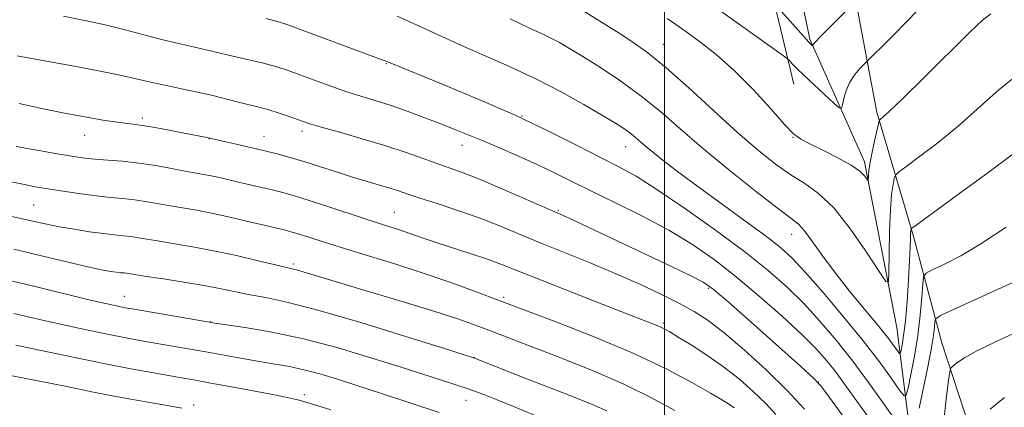
# Model space of a CAD drawing. Extents: x 2194800 to 2197700, y 324800 to 327700.
# Drawn here: x 2195362 to 2195573, y 326522 to 326605 of the extents above; entities that cross this region are included whole.
import ezdxf

# ---------------------------------------------------------------- set-up
doc = ezdxf.new("R2010")
doc.units = 0
doc.header["$MEASUREMENT"] = 0
for name, color, linetype, lineweight in [('32000', 7, 'Continuous', 0), ('DTM HARD BREAKLINE', 7, 'Continuous', 0), ('DTM SPOT ELEVATION', 2, 'Continuous', 13), ('INDEX CONTOUR', 41, 'Continuous', 13), ('INTERMEDIATE CONTOUR', 44, 'Continuous', 0)]:
    doc.layers.add(name, color=color, linetype=linetype, lineweight=lineweight)

msp = doc.modelspace()

# ---------------------------------------------------------------- linework, layer by layer
at = {"layer": '32000', "flags": 128}
msp.add_lwpolyline([(2195500, 325000), (2195500, 327500)], dxfattribs=at)
at = {"layer": 'DTM HARD BREAKLINE'}
for points in [[(2195583.95, 326490.51, 1059.05), (2195566.54, 326513.49, 1052.67), (2195559.23, 326535.68, 1049.13), (2195553.12, 326558.68, 1044.24), (2195545.4, 326584.91, 1039.71), (2195539.68, 326615.18, 1034.98), (2195529.53, 326642.62, 1029.79), (2195521.79, 326677.73, 1025.88), (2195512.81, 326722.94, 1020.28), (2195507.91, 326749.98, 1015.72), (2195502.63, 326766.93, 1012.34)], [(2195527.62, 326590.93, 1038.93), (2195520.29, 326621.6, 1033.7), (2195510.52, 326659.13, 1028.8), (2195507.61, 326701.12, 1022.8), (2195501.1, 326724.12, 1020.08), (2195488.13, 326749.53, 1015.92), (2195475.18, 326761.62, 1014.65)], [(2195589.19, 326402.22, 1074.31), (2195582.37, 326415.79, 1070.16), (2195575.06, 326433.72, 1061.12), (2195570.66, 326450.21, 1055.28), (2195562.82, 326486.08, 1051.71), (2195552.57, 326515.65, 1047.72), (2195549.62, 326538.93, 1042.78), (2195542.75, 326574.32, 1039.63), (2195531.06, 326600.49, 1035.79), (2195521.26, 326648, 1028.96), (2195511.95, 326692.12, 1023.07), (2195504.1, 326737.21, 1015.98), (2195499.7, 326754.67, 1013.35)]]:
    msp.add_polyline3d(points, dxfattribs=at)
at = {"layer": 'DTM SPOT ELEVATION'}
for p in [(2195499.75, 326599.44, 1041.26), (2195440.66, 326595.26, 1048.1), (2195388.52, 326583.7, 1053.64), (2195469.58, 326584.08, 1048), (2195376.24, 326579.95, 1054.74), (2195402.8, 326579.26, 1054.03), (2195414.47, 326579.75, 1053.26), (2195422.63, 326580.81, 1052.45), (2195527.46, 326579.55, 1040.05), (2195456.76, 326577.88, 1050.65), (2195491.74, 326577.54, 1046.75), (2195365.35, 326565.08, 1059.01), (2195442.34, 326563.51, 1055.12), (2195477.34, 326563.95, 1051.84), (2195527.17, 326558.87, 1044.69), (2195420.74, 326552.52, 1059.71), (2195384.65, 326545.58, 1063.26), (2195465.65, 326545.37, 1057.72), (2195509.37, 326547.34, 1052.25), (2195403.05, 326540.19, 1063.95), (2195499.85, 326539.92, 1055.72), (2195459.43, 326532.49, 1061.98), (2195532.86, 326527.33, 1051.99), (2195423.1, 326524.59, 1067.62), (2195399.51, 326522.41, 1069.67), (2195457.62, 326523.38, 1064.75)]:
    msp.add_point(p, dxfattribs=at)
at = {"layer": 'INDEX CONTOUR', "flags": 128}
for points, elevation in [([(2195547.039, 326515.021), (2195542.05, 326521.9359), (2195540.195, 326524.54), (2195538.356, 326527.097), (2195536.547, 326529.527), (2195534.706, 326531.829), (2195532.469, 326534.318), (2195529.397, 326537.387), (2195525.221, 326541.271), (2195520.348, 326545.585), (2195515.356, 326549.7851), (2195510.658, 326553.455), (2195506.002, 326556.696), (2195500.974, 326559.735), (2195495.336, 326562.735), (2195489.567, 326565.589), (2195484.327, 326568.123), (2195480.069, 326570.228), (2195476.426, 326572.044), (2195472.823, 326573.7739), (2195468.853, 326575.566), (2195464.767, 326577.329), (2195460.983, 326578.918), (2195457.781, 326580.237), (2195454.9, 326581.394), (2195451.941, 326582.551), (2195448.617, 326583.8209), (2195445.094, 326585.121), (2195441.65, 326586.321), (2195438.476, 326587.338), (2195435.414, 326588.2781), (2195432.221, 326589.297), (2195428.755, 326590.493), (2195425.284, 326591.749), (2195422.18, 326592.892), (2195419.651, 326593.803), (2195417.251, 326594.578), (2195414.372, 326595.369), (2195410.638, 326596.278), (2195406.6061, 326597.209), (2195403.064, 326598.016), (2195397.805, 326599.256), (2195396.621, 326599.512), (2195395.027, 326599.872), (2195392.6159, 326600.471), (2195389.124, 326601.391), (2195384.864, 326602.502), (2195380.292, 326603.62), (2195375.825, 326604.598), (2195371.72, 326605.434)], 1050), ([(2195569.7, 326605.916), (2195567.91, 326604.587), (2195565.227, 326602.019), (2195555.452, 326592.324), (2195550.833, 326587.769), (2195548.006, 326585.044), (2195546.672, 326583.829), (2195546.181, 326583.4381), (2195545.965, 326583.23), (2195545.791, 326582.736), (2195545.5091, 326581.536), (2195545.024, 326579.385), (2195544.452, 326576.749), (2195543.963, 326574.275), (2195543.687, 326572.474), (2195543.581, 326571.318), (2195543.546, 326570.325), (2195543.461, 326570.33), (2195543.233, 326570.668), (2195542.748, 326571.3379), (2195541.735, 326572.334), (2195539.88, 326573.642), (2195537.053, 326575.208), (2195533.846, 326576.804), (2195531.033, 326578.16), (2195529.128, 326579.161), (2195527.601, 326580.327), (2195525.662, 326582.333), (2195522.723, 326585.619), (2195519.019, 326589.675), (2195514.988, 326593.757), (2195511.039, 326597.2461), (2195507.473, 326600.036), (2195504.561, 326602.147), (2195502.429, 326603.6629), (2195500.625, 326604.911)], 1040), ([(2195502.2241, 326521.25), (2195497.094, 326524.032), (2195491.172, 326526.955), (2195484.83, 326529.718), (2195478.62, 326532.189), (2195468.803, 326535.937), (2195462.4891, 326538.389), (2195459.633, 326539.474), (2195456.0749, 326540.725), (2195450.999, 326542.368), (2195444.0041, 326544.5141), (2195436.341, 326546.811), (2195421.42, 326551.27), (2195420.476, 326551.513), (2195416.983, 326552.325), (2195413.278, 326553.211), (2195408.6139, 326554.299), (2195403.732, 326555.357), (2195399.261, 326556.203), (2195395.388, 326556.85), (2195392.192, 326557.358), (2195387.731, 326558.114), (2195386.056, 326558.366), (2195384.436, 326558.546), (2195382.597, 326558.726), (2195380.256, 326558.993), (2195377.258, 326559.408), (2195373.96, 326559.924), (2195370.845, 326560.466), (2195368.11, 326561.012), (2195364.813, 326561.745), (2195359.7259, 326562.897)], 1060), ([(2195575.313, 326537.999), (2195570.6891, 326535.907), (2195566.747, 326533.9879), (2195564.062, 326532.488), (2195562.469, 326531.419), (2195561.62, 326530.734), (2195561.19, 326530.281), (2195560.949, 326529.476), (2195560.69, 326527.631), (2195560.2621, 326524.265), (2195559.737, 326519.733)], 1050), ([(2195396.949, 326521.757), (2195394.248, 326522.235), (2195386.041, 326523.668), (2195381.726, 326524.4551), (2195378.058, 326525.171), (2195372.015, 326526.4281), (2195369.12, 326527.016), (2195366.2071, 326527.585), (2195363.306, 326528.133), (2195360.359, 326528.671)], 1070)]:
    msp.add_lwpolyline(points, dxfattribs=dict(at, elevation=elevation))
at = {"layer": 'INTERMEDIATE CONTOUR', "flags": 128}
for points, elevation in [([(2195555.176, 326607.85), (2195552.064, 326604.546), (2195548.565, 326601.015), (2195542.634, 326595.162), (2195541.747, 326594.253), (2195540.654, 326592.958), (2195539.616, 326591.351), (2195538.84, 326589.547), (2195538.325, 326587.818), (2195538.014, 326586.475), (2195537.798, 326585.79), (2195537.344, 326585.879), (2195536.263, 326586.817), (2195531.969, 326590.753), (2195529.777, 326592.81), (2195528.216, 326594.337), (2195527.247, 326595.345), (2195526.704, 326595.947), (2195526.322, 326596.332), (2195525.456, 326596.99), (2195503.171, 326612.874)], 1038), ([(2195576.088, 326593.368), (2195571.524, 326589.745), (2195562.753, 326581.969), (2195558.404, 326578.41), (2195554.498, 326575.432), (2195551.567, 326573.289), (2195549.966, 326572.103), (2195549.326, 326571.446), (2195549.099, 326570.755), (2195548.8419, 326569.513), (2195548.533, 326567.384), (2195548.258, 326564.077), (2195548.08, 326559.546), (2195547.988, 326554.725), (2195547.946, 326550.791), (2195547.85, 326548.731), (2195547.304, 326548.766), (2195545.8409, 326550.925), (2195543.175, 326555.018), (2195539.746, 326559.969), (2195536.178, 326564.481), (2195532.949, 326567.598), (2195529.963, 326569.718), (2195526.978, 326571.581), (2195523.757, 326573.833), (2195520.074, 326576.755), (2195515.711, 326580.535), (2195510.595, 326585.195), (2195505.257, 326590.095), (2195500.376, 326594.429), (2195496.448, 326597.605), (2195493.238, 326599.89), (2195490.325, 326601.766), (2195478.696, 326609.113)], 1042), ([(2195542.692, 326610.42), (2195535.243, 326603.014), (2195533.321, 326601.055), (2195532.228, 326599.875), (2195531.804, 326599.339), (2195531.7, 326599.093), (2195531.657, 326599.102), (2195531.554, 326599.191), (2195531.327, 326599.408), (2195530.796, 326599.96), (2195529.755, 326601.096), (2195523.816, 326607.746)], 1036), ([(2195553.236, 326513.663), (2195547.046, 326522.447), (2195543.814, 326526.951), (2195540.252, 326531.7339), (2195536.703, 326536.224), (2195533.212, 326540.329), (2195529.75, 326544.076), (2195526.21, 326547.554), (2195522.18, 326551.095), (2195517.167, 326555.089), (2195510.945, 326559.7329), (2195504.336, 326564.447), (2195498.4281, 326568.455), (2195493.958, 326571.233), (2195490.27, 326573.259), (2195486.357, 326575.261), (2195481.39, 326577.818), (2195475.247, 326580.9), (2195467.985, 326584.329), (2195459.88, 326587.875), (2195452.086, 326591.123), (2195440.387, 326595.887), (2195439.953, 326596.031), (2195438.973, 326596.388), (2195422.661, 326602.458), (2195419.62, 326603.568), (2195417.39, 326604.287), (2195414.875, 326604.944)], 1048), ([(2195573.025, 326560.395), (2195567.8221, 326556.951), (2195563.295, 326554.291), (2195559.704, 326552.434), (2195557.21, 326551.264), (2195555.874, 326550.576), (2195555.348, 326549.786), (2195555.181, 326548.215), (2195554.99, 326545.378), (2195554.658, 326541.554), (2195554.139, 326537.214), (2195553.423, 326532.837), (2195552.659, 326528.93), (2195552.035, 326526.01), (2195551.641, 326524.492), (2195551.177, 326524.3881), (2195550.246, 326525.609), (2195548.516, 326528.055), (2195545.922, 326531.593), (2195542.463, 326536.077), (2195538.257, 326541.252), (2195533.899, 326546.418), (2195530.102, 326550.764), (2195527.294, 326553.769), (2195524.767, 326556.065), (2195521.529, 326558.574), (2195516.911, 326561.957), (2195511.547, 326565.844), (2195506.397, 326569.601), (2195502.23, 326572.719), (2195499.067, 326575.172), (2195496.738, 326577.0561), (2195495.06, 326578.476), (2195493.784, 326579.573), (2195492.646, 326580.496), (2195491.359, 326581.415), (2195489.541, 326582.572), (2195486.787, 326584.227), (2195482.83, 326586.54), (2195477.954, 326589.262), (2195472.581, 326592.043), (2195467.089, 326594.606), (2195456.514, 326599.226), (2195451.706, 326601.438), (2195447.2059, 326603.541), (2195442.923, 326605.44)], 1046), ([(2195574.673, 326576.17), (2195568.803, 326571.777), (2195562.323, 326567.034), (2195553.967, 326560.976), (2195552.862, 326560.155), (2195552.6889, 326559.974), (2195552.661, 326559.828), (2195552.628, 326559.51), (2195552.596, 326558.913), (2195552.567, 326557.888), (2195552.506, 326556.12), (2195552.371, 326553.256), (2195552.133, 326549.153), (2195551.817, 326544.527), (2195551.4601, 326540.306), (2195551.099, 326537.222), (2195550.776, 326535.216), (2195550.535, 326534.035), (2195550.386, 326533.46), (2195550.21, 326533.42), (2195549.857, 326533.883), (2195549.163, 326534.855), (2195547.912, 326536.512), (2195545.871, 326539.07), (2195539.566, 326546.726), (2195536.303, 326550.839), (2195533.612, 326554.473), (2195531.52, 326557.431), (2195529.945, 326559.587), (2195528.678, 326560.983), (2195527.006, 326562.334), (2195524.091, 326564.52), (2195519.414, 326568.143), (2195513.725, 326572.677), (2195508.0949, 326577.319), (2195503.328, 326581.432), (2195499.16, 326585.051), (2195495.061, 326588.3799), (2195490.675, 326591.555), (2195486.339, 326594.436), (2195482.5641, 326596.817), (2195479.715, 326598.56), (2195477.572, 326599.8001), (2195475.771, 326600.742), (2195473.882, 326601.628), (2195471.223, 326602.8519), (2195467.047, 326604.845)], 1044), ([(2195539.616, 326518.026), (2195534.7, 326524.772), (2195533.314, 326526.6), (2195531.836, 326528.149), (2195529.052, 326530.679), (2195518.505, 326540.086), (2195513.54, 326544.486), (2195510.449, 326547.141), (2195508.308, 326548.646), (2195505.679, 326550.007), (2195501.514, 326551.994), (2195479.989, 326562.125), (2195478.256, 326562.921), (2195470.056, 326566.5299), (2195465.157, 326568.663), (2195460.543, 326570.612), (2195457.028, 326571.994), (2195454.265, 326572.988), (2195451.612, 326573.909), (2195448.527, 326575.013), (2195444.857, 326576.304), (2195440.546, 326577.722), (2195435.676, 326579.188), (2195430.894, 326580.556), (2195426.986, 326581.658), (2195424.485, 326582.392), (2195422.9, 326582.904), (2195419.673, 326584.048), (2195417.534, 326584.776), (2195415.319, 326585.472), (2195413.204, 326586.058), (2195411.081, 326586.587), (2195408.771, 326587.1511), (2195403.274, 326588.529), (2195400.276, 326589.232), (2195397.268, 326589.869), (2195394.353, 326590.456), (2195391.629, 326591.027), (2195389.09, 326591.617), (2195386.306, 326592.2749), (2195382.742, 326593.053), (2195378.115, 326593.968), (2195373.156, 326594.896), (2195362.922, 326596.747), (2195361.823, 326596.97)], 1052), ([(2195529.937, 326521.503), (2195526.247, 326525.506), (2195521.767, 326529.884), (2195517.041, 326534.164), (2195512.75, 326537.799), (2195509.352, 326540.415), (2195506.395, 326542.3429), (2195503.203, 326544.093), (2195499.252, 326546.067), (2195494.615, 326548.245), (2195489.517, 326550.502), (2195484.187, 326552.728), (2195473.838, 326556.924), (2195469.2379, 326558.845), (2195464.881, 326560.649), (2195460.481, 326562.356), (2195455.889, 326563.966), (2195451.491, 326565.405), (2195447.809, 326566.582), (2195445.184, 326567.447), (2195443.231, 326568.1041), (2195441.3861, 326568.697), (2195439.178, 326569.353), (2195436.523, 326570.13), (2195433.431, 326571.069), (2195429.9631, 326572.178), (2195426.389, 326573.341), (2195423.028, 326574.412), (2195420.088, 326575.288), (2195417.323, 326576.033), (2195414.373, 326576.7589), (2195411.04, 326577.534), (2195402.305, 326579.4921), (2195396.712, 326580.599), (2195393.208, 326581.276), (2195389.951, 326581.861), (2195387.501, 326582.229), (2195385.4549, 326582.481), (2195383.165, 326582.775), (2195380.1141, 326583.243), (2195376.308, 326583.902), (2195371.881, 326584.743), (2195367.038, 326585.736), (2195362.252, 326586.769)], 1054), ([(2195523.796, 326520.395), (2195521.6541, 326522.723), (2195519.056, 326525.244), (2195516.022, 326527.892), (2195512.648, 326530.535), (2195509.082, 326533.034), (2195505.708, 326535.221), (2195502.964, 326536.917), (2195501.144, 326538.016), (2195499.9541, 326538.684), (2195498.955, 326539.161), (2195497.661, 326539.695), (2195485.451, 326544.4311), (2195478.607, 326547.106), (2195472.471, 326549.53), (2195468.169, 326551.262), (2195465.095, 326552.487), (2195462.2079, 326553.5491), (2195458.736, 326554.7109), (2195451.49, 326557.049), (2195448.7, 326557.9929), (2195444.426, 326559.483), (2195442.327, 326560.163), (2195439.804, 326560.96), (2195436.506, 326562.02), (2195427.729, 326564.926), (2195423.693, 326566.2489), (2195420.749, 326567.167), (2195418.556, 326567.783), (2195416.544, 326568.282), (2195409.345, 326569.938), (2195405.03, 326570.948), (2195403.224, 326571.344), (2195401.607, 326571.655), (2195397.687, 326572.356), (2195394.782, 326572.904), (2195391.373, 326573.513), (2195387.782, 326574.0551), (2195384.306, 326574.436), (2195381.132, 326574.692), (2195378.422, 326574.896), (2195376.192, 326575.123), (2195373.875, 326575.456), (2195370.757, 326575.981), (2195366.414, 326576.741), (2195361.576, 326577.604)], 1056), ([(2195514.877, 326521.834), (2195513.913, 326522.497), (2195512.402, 326523.428), (2195509.854, 326524.926), (2195505.87, 326527.202), (2195500.398, 326530.107), (2195493.476, 326533.403), (2195485.386, 326536.818), (2195477.397, 326539.945), (2195459.245, 326546.786), (2195454.42, 326548.541), (2195448.6809, 326550.514), (2195442.44, 326552.516), (2195436.314, 326554.397), (2195430.9751, 326556.021), (2195426.935, 326557.283), (2195422.101, 326558.848), (2195420.744, 326559.271), (2195419.734, 326559.555), (2195418.806, 326559.785), (2195413.889, 326560.941), (2195410.791, 326561.686), (2195407.216, 326562.526), (2195403.655, 326563.307), (2195400.486, 326563.916), (2195394.94, 326564.857), (2195389.552, 326565.813), (2195386.919, 326566.211), (2195384.349, 326566.494), (2195381.6909, 326566.736), (2195378.754, 326567.036), (2195375.439, 326567.464), (2195372.014, 326567.971), (2195368.837, 326568.477), (2195366.061, 326568.947), (2195363.014, 326569.527), (2195358.818, 326570.404)], 1058), ([(2195487.729, 326521.164), (2195483.939, 326522.812), (2195479.81, 326524.454), (2195475.277, 326526.2), (2195470.411, 326528.091), (2195459.455, 326532.409), (2195453.014, 326534.449), (2195444.983, 326536.976), (2195435.181, 326539.996), (2195426.03, 326542.676), (2195419.388, 326544.392), (2195414.87, 326545.349), (2195411.528, 326545.958), (2195408.511, 326546.561), (2195405.362, 326547.219), (2195401.719, 326547.92), (2195397.416, 326548.6421), (2195393.058, 326549.316), (2195389.445, 326549.859), (2195385.194, 326550.522), (2195384.567, 326550.592), (2195383.856, 326550.661), (2195382.9519, 326550.764), (2195381.702, 326550.9469), (2195379.791, 326551.303), (2195376.86, 326551.939), (2195372.651, 326552.926), (2195367.305, 326554.202), (2195361.068, 326555.671)], 1062), ([(2195581.722, 326551.888), (2195561.635, 326542.736), (2195558.947, 326541.482), (2195557.945, 326540.826), (2195557.768, 326540.205), (2195557.683, 326539.1091), (2195557.453, 326537.221), (2195556.965, 326534.276), (2195556.165, 326530.205), (2195554.408, 326521.716)], 1048), ([(2195474.506, 326519.304), (2195467.307, 326522.2679), (2195463.924, 326523.643), (2195461.416, 326524.63), (2195459.641, 326525.292), (2195458.2941, 326525.7641), (2195451.747, 326527.916), (2195448.4481, 326528.983), (2195443.775, 326530.48), (2195437.537, 326532.442), (2195430.336, 326534.58), (2195422.97, 326536.521), (2195416.183, 326537.973), (2195410.499, 326538.952), (2195404.029, 326539.8881), (2195402.427, 326540.139), (2195386.335, 326542.911), (2195384.829, 326543.182), (2195383.591, 326543.427), (2195382.005, 326543.7671), (2195379.678, 326544.297), (2195376.2699, 326545.105), (2195366.231, 326547.541), (2195360.808, 326548.8401)], 1064), ([(2195451.935, 326520.836), (2195439.405, 326524.933), (2195434.548, 326526.508), (2195430.211, 326527.891), (2195426.42, 326529.034), (2195423.042, 326529.929), (2195419.928, 326530.593), (2195416.852, 326531.131), (2195413.566, 326531.672), (2195409.901, 326532.3121), (2195402.0631, 326533.737), (2195398.289, 326534.41), (2195388.376, 326536.13), (2195384.998, 326536.754), (2195380.728, 326537.609), (2195375.2581, 326538.77), (2195369.444, 326540.04), (2195364.4349, 326541.155), (2195361.085, 326541.915)], 1066), ([(2195428.807, 326521.37), (2195424.872, 326522.598), (2195421.989, 326523.418), (2195419.483, 326524.004), (2195416.384, 326524.614), (2195407.174, 326526.352), (2195402.757, 326527.173), (2195399.509, 326527.765), (2195396.911, 326528.224), (2195390.532, 326529.324), (2195386.096, 326530.121), (2195380.998, 326531.099), (2195375.4749, 326532.235), (2195365.241, 326534.429), (2195361.497, 326535.211)], 1068), ([(2195572.659, 326524.034), (2195569.601, 326521.483)], 1052)]:
    msp.add_lwpolyline(points, dxfattribs=dict(at, elevation=elevation))

doc.saveas('drawing.dxf')
